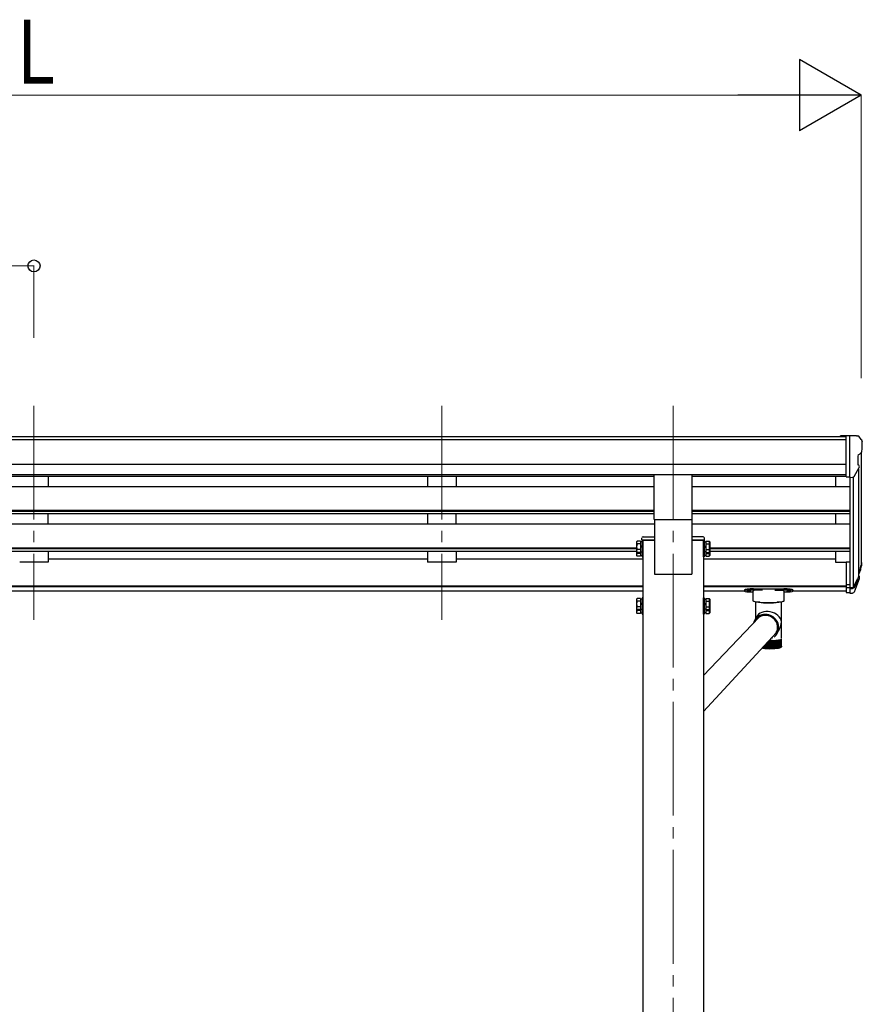
# Model space of a CAD drawing. Units: millimetres. Extents: x 0 to 21025, y 0 to 14850.
# Drawn here: x 8168 to 9647, y 4742 to 6471 of the extents above; entities that cross this region are included whole.
import ezdxf

# ---------------------------------------------------------------- set-up
doc = ezdxf.new("R2010")
doc.units = ezdxf.units.MM
doc.linetypes.add('YCENTER_1', pattern=[13, 10, -1, 1, -1])
for name, color, linetype, lineweight in [('YKK_12', 2, 'Continuous', 13), ('YKK_13', 4, 'Continuous', 30), ('YKK_A1', 4, 'Continuous', 30), ('YKK_D', 6, 'Continuous', 13)]:
    doc.layers.add(name, color=color, linetype=linetype, lineweight=lineweight)
doc.styles.add('text-b', font='extslim2.shx', dxfattribs={"width": 0.8, "bigfont": 'extfont2.shx'})

msp = doc.modelspace()

# ---------------------------------------------------------------- linework, layer by layer
at = {"layer": 'YKK_12', "linetype": 'YCENTER_1', "ltscale": 20}
for p, q in [((8193, 5793.2), (8193, 5417.2)), ((8909, 5793.2), (8909, 5417.2)), ((9315, 5793.2), (9315, 2747.5))]:
    msp.add_line(p, q, dxfattribs=at)
at = {"layer": 'YKK_13', "ltscale": 0.5}
for p, q in [((9618.5, 5740.2), (9608.5, 5740.1)), ((9608.5, 5738.6), (9608.5, 5740.1)), ((9618.5, 5668.2), (9618.5, 5740.2)), ((9637, 5740.2), (9618.5, 5740.2)), ((9625, 5667.2), (9625, 5740.2)), ((9637, 5740.2), (9639.3, 5740.1)), ((9640, 5739.6), (9644.1, 5733.8)), ((9647, 5730.8), (9647, 5730.2)), ((9644.4, 5709), (9639.1, 5706)), ((9639, 5705.7), (9639, 5689.4)), ((9632.6, 5669), (9641.6, 5684.6)), ((9618.5, 5668.2), (9625, 5668.2)), ((9625, 5667.2), (9630.2, 5667.6))]:
    msp.add_line(p, q, dxfattribs=at)
at = {"layer": 'YKK_13', "ltscale": 20}
for p, q in [((9281.5, 5593.3), (9281.5, 5671.7)), ((9348.5, 5593.3), (9348.5, 5671.7)), ((9281.5, 5593.3), (9348.5, 5593.3))]:
    msp.add_line(p, q, dxfattribs=at)
at = {"layer": 'YKK_13', "ltscale": 2}
for p, q in [((9250.9, 5553.9), (9251.6, 5555.2)), ((9250.9, 5553.9), (9250.9, 5536.9)), ((9257.9, 5555.2), (9251.6, 5555.2)), ((9257.9, 5555.2), (9257.9, 5535.6)), ((9260.4, 5554.2), (9257.9, 5554.2)), ((9262, 5556.4), (9260.4, 5556.4)), ((9260.4, 5556.4), (9260.4, 5534.4)), ((9260.4, 5554.2), (9260.4, 5536.7)), ((9262, 5534.4), (9262, 5556.4)), ((9368, 5534.4), (9368, 5556.4)), ((9368, 5556.4), (9369.6, 5556.4)), ((9369.6, 5556.4), (9369.6, 5534.4)), ((9369.6, 5554.2), (9372.1, 5554.2)), ((9369.6, 5554.2), (9369.6, 5536.7)), ((9372.1, 5555.2), (9378.3, 5555.2)), ((9372.1, 5555.2), (9372.1, 5535.6)), ((9379.1, 5553.9), (9378.3, 5555.2)), ((9379.1, 5553.9), (9379.1, 5536.9)), ((9250.9, 5536.9), (9251.6, 5535.6)), ((9250.9, 5536.9), (9250.9, 5530.1)), ((9257.9, 5550.3), (9251.6, 5550.3)), ((9257.9, 5540.5), (9251.6, 5540.5)), ((9257.9, 5535.6), (9251.6, 5535.6)), ((9257.9, 5533.7), (9251.6, 5533.7)), ((9260.4, 5546.2), (9257.9, 5546.2)), ((9260.4, 5544.7), (9257.9, 5544.7)), ((9257.9, 5536.7), (9260.4, 5536.7)), ((9257.9, 5536.7), (9257.9, 5528.8)), ((9260.4, 5536.7), (9260.4, 5529.9)), ((9260.4, 5534.4), (9262, 5534.4)), ((9260.4, 5534.4), (9260.4, 5527.6)), ((9262, 5527.6), (9262, 5534.4)), ((9369.6, 5534.4), (9368, 5534.4)), ((9368, 5527.6), (9368, 5534.4)), ((9369.6, 5546.2), (9372.1, 5546.2)), ((9369.6, 5544.7), (9372.1, 5544.7)), ((9372.1, 5536.7), (9369.6, 5536.7)), ((9369.6, 5536.7), (9369.6, 5529.9)), ((9369.6, 5534.4), (9369.6, 5527.6)), ((9372.1, 5550.3), (9378.3, 5550.3)), ((9372.1, 5540.5), (9378.3, 5540.5)), ((9372.1, 5536.7), (9372.1, 5528.8)), ((9372.1, 5535.6), (9378.3, 5535.6)), ((9372.1, 5533.7), (9378.3, 5533.7)), ((9379.1, 5536.9), (9378.3, 5535.6)), ((9379.1, 5536.9), (9379.1, 5530.1)), ((9250.9, 5530.1), (9251.6, 5528.8)), ((9257.9, 5528.8), (9251.6, 5528.8)), ((9257.9, 5529.9), (9260.4, 5529.9)), ((9260.4, 5527.6), (9262, 5527.6)), ((9369.6, 5527.6), (9368, 5527.6)), ((9372.1, 5529.9), (9369.6, 5529.9)), ((9372.1, 5528.8), (9378.3, 5528.8)), ((9379.1, 5530.1), (9378.3, 5528.8)), ((9250.9, 5453.4), (9251.6, 5454.7)), ((9250.9, 5453.4), (9250.9, 5436.4)), ((9257.9, 5454.7), (9251.6, 5454.7)), ((9257.9, 5449.8), (9251.6, 5449.8)), ((9257.9, 5454.7), (9257.9, 5435.1)), ((9260.4, 5453.6), (9257.9, 5453.6)), ((9262, 5455.9), (9260.4, 5455.9)), ((9260.4, 5455.9), (9260.4, 5433.9)), ((9260.4, 5453.6), (9260.4, 5436.1)), ((9262, 5433.9), (9262, 5455.9)), ((9368, 5433.9), (9368, 5455.9)), ((9368, 5455.9), (9369.6, 5455.9)), ((9369.6, 5455.9), (9369.6, 5433.9)), ((9369.6, 5453.6), (9372.1, 5453.6)), ((9369.6, 5453.6), (9369.6, 5436.1)), ((9372.1, 5454.7), (9378.3, 5454.7)), ((9372.1, 5454.7), (9372.1, 5435.1)), ((9372.1, 5449.8), (9378.3, 5449.8)), ((9379.1, 5453.4), (9378.3, 5454.7)), ((9379.1, 5453.4), (9379.1, 5436.4)), ((9250.9, 5436.4), (9251.6, 5435.1)), ((9250.9, 5436.4), (9250.9, 5429.6)), ((9257.9, 5440), (9251.6, 5440)), ((9257.9, 5435.1), (9251.6, 5435.1)), ((9257.9, 5433.2), (9251.6, 5433.2)), ((9260.4, 5445.6), (9257.9, 5445.6)), ((9260.4, 5444.1), (9257.9, 5444.1)), ((9257.9, 5436.1), (9260.4, 5436.1)), ((9257.9, 5436.1), (9257.9, 5428.3)), ((9260.4, 5436.1), (9260.4, 5429.3)), ((9260.4, 5433.9), (9262, 5433.9)), ((9260.4, 5433.9), (9260.4, 5427.1)), ((9262, 5427.1), (9262, 5433.9)), ((9369.6, 5433.9), (9368, 5433.9)), ((9368, 5427.1), (9368, 5433.9)), ((9369.6, 5445.6), (9372.1, 5445.6)), ((9369.6, 5444.1), (9372.1, 5444.1)), ((9372.1, 5436.1), (9369.6, 5436.1)), ((9369.6, 5436.1), (9369.6, 5429.3)), ((9369.6, 5433.9), (9369.6, 5427.1)), ((9372.1, 5440), (9378.3, 5440)), ((9372.1, 5436.1), (9372.1, 5428.3)), ((9372.1, 5435.1), (9378.3, 5435.1)), ((9372.1, 5433.2), (9378.3, 5433.2)), ((9379.1, 5436.4), (9378.3, 5435.1)), ((9379.1, 5436.4), (9379.1, 5429.6)), ((9250.9, 5429.6), (9251.6, 5428.3)), ((9257.9, 5428.3), (9251.6, 5428.3)), ((9257.9, 5429.3), (9260.4, 5429.3)), ((9260.4, 5427.1), (9262, 5427.1)), ((9369.6, 5427.1), (9368, 5427.1)), ((9372.1, 5429.3), (9369.6, 5429.3)), ((9372.1, 5428.3), (9378.3, 5428.3)), ((9379.1, 5429.6), (9378.3, 5428.3))]:
    msp.add_line(p, q, dxfattribs=at)
at = {"layer": 'YKK_13'}
for p, q in [((9260, 5557.2), (9260.2, 5560.8)), ((9282, 5557.2), (9260, 5557.2)), ((9262.2, 5562.7), (9282, 5562.7)), ((9282, 5562.7), (9282, 5557.2)), ((9348, 5562.7), (9348, 5557.2)), ((9367.7, 5562.7), (9348, 5562.7)), ((9348, 5557.2), (9370, 5557.2)), ((9370, 5557.2), (9369.7, 5560.8)), ((9618.5, 5519), (9618.5, 5465)), ((9618.5, 5519), (9625, 5519)), ((9625, 5519), (9625, 5464.2)), ((9643.3, 5506.2), (9640, 5499.1)), ((9643.9, 5504.8), (9640, 5496.9)), ((9631.4, 5474.6), (9639.1, 5490)), ((9640.6, 5489.7), (9632.4, 5473.5)), ((9641.2, 5489.1), (9632.4, 5465.6)), ((9641.5, 5493.5), (9641.2, 5489.1)), ((9440, 5469.8), (9440, 5467.7)), ((9444.5, 5467.9), (9444.9, 5468)), ((9444.5, 5467.8), (9444.5, 5467.9)), ((9444.9, 5467.7), (9444.5, 5467.8)), ((9444.9, 5468), (9445.5, 5468.1)), ((9445.5, 5467.6), (9444.9, 5467.7)), ((9445.5, 5468.1), (9446.4, 5468.1)), ((9446.4, 5467.5), (9445.5, 5467.6)), ((9446.4, 5468.1), (9447.5, 5468.1)), ((9447.5, 5467.5), (9446.4, 5467.5)), ((9447.5, 5468.1), (9448.5, 5468.1)), ((9448.5, 5467.5), (9447.5, 5467.5)), ((9448.5, 5468.1), (9449.4, 5468.1)), ((9449.4, 5467.6), (9448.5, 5467.5)), ((9449.4, 5468.1), (9450.1, 5468)), ((9450.1, 5467.7), (9449.4, 5467.6)), ((9450.1, 5468), (9450.4, 5467.9)), ((9450.4, 5467.8), (9450.1, 5467.7)), ((9450.4, 5467.9), (9450.4, 5467.8)), ((9455.5, 5449.9), (9455.5, 5467.7)), ((9456, 5471.5), (9509, 5471.5)), ((9471.5, 5469.4), (9456, 5469.4)), ((9493.5, 5469.4), (9509, 5469.4)), ((9509.5, 5467.7), (9509.5, 5449.9)), ((9514.5, 5467.9), (9514.9, 5468)), ((9514.5, 5467.8), (9514.5, 5467.9)), ((9514.9, 5467.7), (9514.5, 5467.8)), ((9514.9, 5468), (9515.5, 5468.1)), ((9515.5, 5467.6), (9514.9, 5467.7)), ((9515.5, 5468.1), (9516.4, 5468.1)), ((9516.4, 5467.5), (9515.5, 5467.6)), ((9516.4, 5468.1), (9517.5, 5468.1)), ((9517.5, 5467.5), (9516.4, 5467.5)), ((9517.5, 5468.1), (9518.5, 5468.1)), ((9518.5, 5467.5), (9517.5, 5467.5)), ((9518.5, 5468.1), (9519.4, 5468.1)), ((9519.4, 5467.6), (9518.5, 5467.5)), ((9519.4, 5468.1), (9520.1, 5468)), ((9520.1, 5467.7), (9519.4, 5467.6)), ((9520.1, 5468), (9520.4, 5467.9)), ((9520.4, 5467.8), (9520.1, 5467.7)), ((9520.4, 5467.9), (9520.4, 5467.8)), ((9525, 5469.8), (9525, 5467.7)), ((9618.5, 5478.9), (9625, 5478.9)), ((9618.5, 5474), (9625, 5474)), ((9618.5, 5465), (9625, 5465)), ((9625, 5474), (9630.1, 5474)), ((9625, 5472.2), (9629.8, 5472.2)), ((9455.7, 5449.6), (9455.5, 5449.9)), ((9456.3, 5449.3), (9455.7, 5449.6)), ((9457.3, 5449), (9456.3, 5449.3)), ((9458.7, 5448.7), (9457.3, 5449)), ((9460.5, 5448.4), (9458.7, 5448.7)), ((9459.6, 5448.5), (9459.6, 5419.5)), ((9462.5, 5448.2), (9460.5, 5448.4)), ((9464.7, 5448), (9462.5, 5448.2)), ((9467.2, 5447.9), (9464.7, 5448)), ((9471.5, 5447.8), (9493.5, 5447.8)), ((9500.2, 5448), (9497.7, 5447.9)), ((9502.4, 5448.2), (9500.2, 5448)), ((9504.5, 5448.4), (9502.4, 5448.2)), ((9506.2, 5448.7), (9504.5, 5448.4)), ((9505.4, 5385), (9505.4, 5448.5)), ((9507.6, 5449), (9506.2, 5448.7)), ((9508.6, 5449.3), (9507.6, 5449)), ((9509.2, 5449.6), (9508.6, 5449.3)), ((9509.5, 5449.9), (9509.2, 5449.6)), ((9625, 5464.2), (9629.8, 5464.2)), ((9368, 5319.1), (9465.2, 5421.1)), ((9461, 5422.4), (9457.1, 5414.8)), ((9461.9, 5418.4), (9460.2, 5416.3)), ((9461.8, 5418.5), (9461.6, 5417.8)), ((9463.9, 5420.2), (9461.9, 5418.4)), ((9463.4, 5419.9), (9463.3, 5419.7)), ((9466.1, 5421.7), (9463.9, 5420.2)), ((9465.5, 5421.4), (9466.6, 5422.3)), ((9468.5, 5423), (9466.1, 5421.7)), ((9466.6, 5422.3), (9467.2, 5422.7)), ((9471, 5423.9), (9468.5, 5423)), ((9473.6, 5424.5), (9471, 5423.9)), ((9476.4, 5424.7), (9473.6, 5424.5)), ((9479.1, 5424.6), (9476.4, 5424.7)), ((9480.1, 5426.4), (9477.2, 5426.6)), ((9480, 5424.8), (9477.2, 5425)), ((9481.8, 5424.2), (9479.1, 5424.6)), ((9482.7, 5424.2), (9480, 5424.8)), ((9482.9, 5425.8), (9480.1, 5426.4)), ((9484.4, 5423.4), (9481.8, 5424.2)), ((9485.3, 5423.3), (9482.7, 5424.2)), ((9485.6, 5424.9), (9482.9, 5425.8)), ((9486.9, 5422.3), (9484.4, 5423.4)), ((9487.8, 5422.1), (9485.3, 5423.3)), ((9488.2, 5423.7), (9485.6, 5424.9)), ((9489.3, 5420.8), (9486.9, 5422.3)), ((9490.1, 5420.5), (9487.8, 5422.1)), ((9490.6, 5422.1), (9488.2, 5423.7)), ((9491.4, 5419.1), (9489.3, 5420.8)), ((9492.2, 5418.7), (9490.1, 5420.5)), ((9492.8, 5420.3), (9490.6, 5422.1)), ((9493.3, 5417.1), (9491.4, 5419.1)), ((9494.1, 5416.7), (9492.2, 5418.7)), ((9494.8, 5418.2), (9492.8, 5420.3)), ((9494.9, 5415), (9493.3, 5417.1)), ((9495.6, 5414.4), (9494.1, 5416.7)), ((9496.5, 5415.9), (9494.8, 5418.2)), ((9496.3, 5412.6), (9494.9, 5415)), ((9496.9, 5411.9), (9495.6, 5414.4)), ((9497.9, 5413.5), (9496.5, 5415.9)), ((9499, 5410.8), (9497.9, 5413.5)), ((9495.9, 5393.6), (9497.1, 5396)), ((9497.3, 5410.1), (9496.3, 5412.6)), ((9497.8, 5409.3), (9496.9, 5411.9)), ((9497.1, 5396), (9497.9, 5398.6)), ((9497.9, 5407.4), (9497.3, 5410.1)), ((9497.4, 5398.3), (9497.8, 5398.9)), ((9498.4, 5406.6), (9497.8, 5409.3)), ((9497.8, 5393.7), (9501.5, 5400.9)), ((9498.3, 5404.8), (9497.9, 5407.4)), ((9497.9, 5398.6), (9498.4, 5401.2)), ((9498.1, 5401.5), (9498.5, 5402.3)), ((9498.1, 5394.4), (9499.1, 5397)), ((9498.2, 5402.1), (9498.3, 5404.8)), ((9498.4, 5406.1), (9498.3, 5404.4)), ((9498.6, 5403.9), (9498.4, 5406.6)), ((9498.4, 5406.5), (9498.4, 5406.1)), ((9498.4, 5401.2), (9498.6, 5403.9)), ((9499.7, 5408.1), (9499, 5410.8)), ((9499.1, 5397), (9499.8, 5399.7)), ((9500.1, 5405.3), (9499.7, 5408.1)), ((9499.8, 5399.7), (9500.1, 5402.5)), ((9500.1, 5402.5), (9500.1, 5405.3)), ((9368, 5256), (9496.1, 5394.6)), ((9481.5, 5366.9), (9481.5, 5378.8)), ((9482.4, 5379.8), (9482.4, 5366.9)), ((9483.1, 5380.6), (9484.8, 5380.6)), ((9483.3, 5380.6), (9483.3, 5366.9)), ((9483.3, 5366.9), (9483.3, 5380.6)), ((9484.3, 5366.9), (9484.3, 5380.6)), ((9488.8, 5380.6), (9484.8, 5380.6)), ((9485.3, 5380.6), (9485.3, 5366.9)), ((9486.3, 5366.9), (9486.3, 5380.6)), ((9487.2, 5380.6), (9487.2, 5366.9)), ((9488.2, 5367.1), (9488.2, 5380.6)), ((9489.1, 5380.6), (9489.1, 5367)), ((9490.1, 5367.2), (9490.1, 5380.7)), ((9490.9, 5380.7), (9490.9, 5367.1)), ((9491.9, 5367.4), (9491.9, 5380.8)), ((9492, 5386.7), (9493.2, 5387.7)), ((9492.7, 5380.8), (9492.7, 5367.2)), ((9493.2, 5387.7), (9495.1, 5389.7)), ((9493.7, 5367.6), (9493.7, 5380.9)), ((9494.4, 5381), (9494.4, 5367.3)), ((9494.5, 5391.5), (9495.9, 5393.6)), ((9495.1, 5389.7), (9496.8, 5392)), ((9495.3, 5367.8), (9495.3, 5381)), ((9496, 5381.1), (9496, 5367.5)), ((9496.8, 5392), (9498.1, 5394.4)), ((9496.9, 5368), (9496.9, 5381.2)), ((9497.5, 5381.3), (9497.5, 5367.6)), ((9498.4, 5368.2), (9498.4, 5381.4)), ((9498.9, 5381.4), (9498.9, 5367.8)), ((9499.7, 5368.5), (9499.7, 5381.5)), ((9500.2, 5381.6), (9500.2, 5368)), ((9501, 5368.8), (9501, 5381.7)), ((9501.3, 5381.8), (9501.3, 5368.2)), ((9502.1, 5369.1), (9502.1, 5382)), ((9502.3, 5382), (9502.3, 5368.4)), ((9503, 5369.4), (9503, 5382.2)), ((9503.1, 5382.2), (9503.1, 5368.7)), ((9503.8, 5369.7), (9503.8, 5382.4)), ((9504.4, 5370), (9504.4, 5382.7)), ((9504.9, 5370.3), (9504.9, 5382.9)), ((9505.2, 5370.8), (9505.2, 5383.2)), ((9505.3, 5371), (9505.3, 5383.4)), ((9472.1, 5368.7), (9472.1, 5367.6)), ((9472.7, 5368), (9472.7, 5369.3)), ((9473.6, 5370.3), (9473.6, 5367.5)), ((9474.3, 5367.8), (9474.3, 5371)), ((9475.2, 5372), (9475.2, 5367.3)), ((9476, 5367.6), (9476, 5372.8)), ((9476.9, 5373.9), (9476.9, 5367.2)), ((9477.7, 5367.4), (9477.7, 5374.7)), ((9478.7, 5375.8), (9478.7, 5367.1)), ((9479.6, 5367.2), (9479.6, 5376.7)), ((9480.5, 5367), (9480.5, 5377.8)), ((9503.8, 5369.5), (9503.8, 5368.9)), ((9504.3, 5369.4), (9504.3, 5369.2)), ((9504.8, 5369.6), (9504.9, 5369.7))]:
    msp.add_line(p, q, dxfattribs=at)
at = {"layer": 'YKK_13', "ltscale": 0.5}
for centre, radius, start, end in [((9639.2, 5739.1), 1, 35, 86.5), ((9644, 5730.8), 3, 0, 87), ((9445, 5730.2), 202, 355.051, 0), ((9640, 5713.4), 6.18, 315.001, 354.2965), ((9639.3, 5705.7), 0.3, 120, 180), ((9639.3, 5689.4), 0.3, 180, 265.2833), ((9639, 5686.1), 3, 330, 85.2833), ((9630, 5670.5), 3, 273.5, 330)]:
    msp.add_arc(centre, radius, start, end, dxfattribs=at)
at = {"layer": 'YKK_13', "ltscale": 2}
for centre, radius, start, end in [((9255.2, 5552.8), 4.34, 145.6158, 214.3842), ((9374.7, 5552.8), 4.34, 325.6158, 34.3842), ((9267.1, 5545.4), 16.2, 162.412, 197.588), ((9255.2, 5538.1), 4.34, 145.6158, 214.3842), ((9255.2, 5531.3), 4.34, 145.6158, 214.3842), ((9267.1, 5538.6), 16.2, 186.7131, 197.588), ((9362.8, 5545.4), 16.2, 342.412, 17.588), ((9374.7, 5538.1), 4.34, 325.6158, 34.3842), ((9362.8, 5538.6), 16.2, 342.412, 353.2869), ((9374.7, 5531.3), 4.34, 325.6158, 34.3842), ((9255.2, 5452.2), 4.34, 145.6158, 214.3842), ((9267.1, 5444.9), 16.2, 162.412, 197.588), ((9374.7, 5452.2), 4.34, 325.6158, 34.3842), ((9362.8, 5444.9), 16.2, 342.412, 17.588), ((9255.2, 5437.5), 4.34, 145.6158, 214.3842), ((9255.2, 5430.7), 4.34, 145.6158, 214.3842), ((9267.1, 5438.1), 16.2, 186.7131, 197.588), ((9374.7, 5437.5), 4.34, 325.6158, 34.3842), ((9362.8, 5438.1), 16.2, 342.412, 353.2869), ((9374.7, 5430.7), 4.34, 325.6158, 34.3842)]:
    msp.add_arc(centre, radius, start, end, dxfattribs=at)
at = {"layer": 'YKK_13'}
for centre, radius, start, end in [((9262.2, 5560.7), 2, 90, 176.5), ((9367.7, 5560.7), 2, 3.5, 90), ((9614.4, 5515.7), 30.4, 341.8027, 352.8448), ((9615.8, 5513.9), 29.5, 342.0186, 353.4919), ((9482.5, 5583.5), 136.6, 262.5572, 277.4428), ((9482.5, 5585.6), 138.5, 263.6733, 276.3267), ((9471.4, 5566.5), 118.7, 267.9549, 270.0146), ((9482.5, 5584.8), 137.7, 263.9623, 276.0377), ((9493.5, 5566.5), 118.7, 269.9854, 272.0451), ((9476.6, 5404.7), 21.9, 88.4201, 160.0408), ((9476.7, 5404.5), 20.5, 88.556, 148.1029), ((9478.3, 5405.9), 18.6, 49.2227, 75.9699), ((9478.4, 5403.7), 19.8, 332.616, 355.366), ((9479, 5408.9), 25.2, 289.0858, 295.4975), ((9483.1, 5533.4), 152.9, 272.1698, 272.5079), ((9483.5, 5523.6), 143, 272.5031, 273.2508), ((9484.4, 5508.5), 127.9, 273.249, 274.0547), ((9485.5, 5491.8), 111.2, 274.0524, 274.9366), ((9487, 5474.6), 93.9, 274.9336, 275.9237), ((9488.8, 5457.4), 76.6, 275.9195, 277.0532), ((9490.8, 5441.1), 60.2, 277.047, 278.3787), ((9493, 5426.3), 45.2, 278.3694, 279.9805), ((9495.3, 5413.5), 32.2, 279.9655, 281.9849), ((9497.5, 5403), 21.5, 281.959, 284.6021), ((9499.6, 5395), 13.3, 284.5541, 288.208), ((9501.5, 5389.4), 7.33, 288.1104, 293.5342), ((9503, 5385.9), 3.53, 293.3151, 302.1511), ((9504.1, 5384.1), 1.44, 301.649, 317.7005), ((9504.8, 5383.6), 0.569, 317.1839, 347.1443), ((9505, 5383.5), 0.396, 349.0059, 359.9741), ((9479, 5426.2), 58.9, 262.4853, 262.6122), ((9480.9, 5442.1), 75, 263.2369, 263.7904), ((9487.2, 5509.4), 143, 264.321, 269.0538), ((9482.7, 5458.9), 91.9, 264.3297, 264.8131), ((9484.2, 5475.8), 108.9, 265.2896, 265.7213), ((9485.3, 5492.1), 125.2, 266.1514, 266.5448), ((9485.3, 5492.1), 125.2, 266.1514, 266.5448), ((9486.2, 5506.9), 140, 266.9405, 267.3056), ((9486.2, 5506.9), 140, 266.9405, 267.3056), ((9486.7, 5519.5), 152.6, 267.6761, 268.0208), ((9487, 5529.2), 162.4, 268.3735, 268.7042), ((9482.5, 5535.7), 168.8, 270.6324, 270.9547), ((9482.5, 5509.4), 143, 270.9462, 275.679), ((9482.6, 5529.2), 162.4, 271.2958, 271.6265), ((9482.9, 5519.5), 152.6, 271.9792, 272.3239), ((9483.5, 5506.9), 140, 272.6944, 273.0595), ((9484.3, 5492.1), 125.2, 273.4552, 273.8486), ((9485.5, 5475.8), 108.9, 274.2787, 274.7104), ((9486.9, 5458.9), 91.9, 275.1869, 275.6703), ((9488.7, 5442.1), 75, 276.2096, 276.7631), ((9490.7, 5426.2), 58.9, 277.3878, 278.0379), ((9492.8, 5411.7), 44.3, 278.7817, 279.5682), ((9495, 5399.2), 31.6, 280.4824, 281.468), ((9497.2, 5388.9), 21.1, 282.6357, 283.9254), ((9499.3, 5381.1), 13, 285.4899, 287.2722), ((9501.1, 5375.6), 7.19, 289.5002, 292.1443), ((9502.6, 5372.2), 3.46, 295.5807, 299.8855), ((9503.7, 5370.4), 1.41, 305.7644, 313.5851)]:
    msp.add_arc(centre, radius, start, end, dxfattribs=at)
at = {"layer": 'YKK_13', "extrusion": (0, 0, -1)}
for centre, major_axis, ratio, start_param, end_param in [((9557.1, 5520.2), (-87.9, 4.4), 0.541684, 3.065934, 3.222851), ((9556.3, 5513.5), (89.1, 1.4), 0.57596, -0.08695, 0.084632), ((9555, 5513.6), (88.1, 0), 0.90356, 0.266296, 0.300384), ((9640.2, 5493.5), (-1.3, 0), 0.90356, 1.370089, 3.347195), ((9554.3, 5509.7), (89.1, 0), 0.90356, 0.205602, 0.251535), ((9629.8, 5474.9), (3, 0), 0.90356, 0.523599, 1.570796), ((9629.8, 5466.9), (-3, 0), 0.90356, 3.665191, 4.712389), ((9630.1, 5475.3), (1.5, 0), 0.90356, 0.523599, 1.570796)]:
    msp.add_ellipse(centre, major_axis=major_axis, ratio=ratio, start_param=start_param, end_param=end_param, dxfattribs=at)
at = {"layer": 'YKK_13'}
for centre, major_axis, ratio, start_param, end_param in [((9456, 5469.8), (16, 0), 0.107499, 1.570796, 3.141593), ((9456, 5467.7), (16, 0), 0.107499, 1.570796, 3.141593), ((9456, 5467.7), (16, 0), 0.107499, 3.141593, 4.681134), ((9471.5, 5467.7), (16, 0), 0.107499, 1.570796, 3.141593), ((9493.5, 5467.7), (16, 0), 0.107499, 0, 1.570796), ((9509, 5469.8), (16, 0), 0.107499, 0, 1.570796), ((9509, 5467.7), (16, 0), 0.107499, 0, 1.570796), ((9509, 5467.7), (16, 0), 0.107499, 4.743644, 6.283185), ((9482.5, 5413.9), (22.5, -5.5), 0.7535, 0.294131, 2.959909), ((9482.5, 5413.9), (6.6, 27.2), 0.804867, 4.418258, 4.894073)]:
    msp.add_ellipse(centre, major_axis=major_axis, ratio=ratio, start_param=start_param, end_param=end_param, dxfattribs=at)
for points, knots in [([(9473, 5367.1), (9472.4, 5367.2), (9471.7, 5367.3), (9471, 5367.4), (9470.9, 5367.4)], [0, 0, 0, 0, 0.1571839, 0.1916899, 0.1916899, 0.1916899, 0.1916899]), ([(9473, 5367.1), (9472.4, 5367.2), (9471.7, 5367.3), (9471, 5367.4), (9470.9, 5367.4)], [0, 0, 0, 0, 0.1571839, 0.1916899, 0.1916899, 0.1916899, 0.1916899]), ([(9472.1, 5367.6), (9472, 5367.7), (9471.9, 5367.9), (9471.8, 5368.1), (9471.7, 5368.2)], [0, 0, 0, 0, 0.2512688, 0.5001608, 0.5001608, 0.5001608, 0.5001608]), ([(9472.9, 5368.8), (9472.9, 5368.8), (9472.8, 5368.5), (9472.7, 5368.2), (9472.7, 5367.8), (9472.8, 5367.6), (9472.8, 5367.6)], [0, 0, 0, 0, 0.0058123, 0.52705, 0.8412717, 1, 1, 1, 1]), ([(9473.6, 5367.5), (9473.6, 5367.6), (9473.4, 5367.8), (9473.1, 5368.3), (9473, 5368.6), (9472.9, 5368.8), (9472.9, 5368.8)], [0, 0, 0, 0, 0.251246, 0.638824, 0.994192, 1, 1, 1, 1]), ([(9474.5, 5368.6), (9474.5, 5368.6), (9474.4, 5368.4), (9474.3, 5368), (9474.3, 5367.6), (9474.4, 5367.5), (9474.4, 5367.4)], [0, 0, 0, 0, 0.005812, 0.52705, 0.841278, 1, 1, 1, 1]), ([(9475.2, 5367.3), (9475.2, 5367.4), (9475, 5367.7), (9474.8, 5368.1), (9474.6, 5368.4), (9474.5, 5368.6), (9474.5, 5368.6)], [0, 0, 0, 0, 0.251276, 0.638868, 0.994192, 1, 1, 1, 1]), ([(9476.2, 5368.5), (9476.2, 5368.5), (9476.1, 5368.3), (9476, 5367.9), (9476, 5367.5), (9476, 5367.3), (9476, 5367.3)], [0, 0, 0, 0, 0.005812, 0.52705, 0.841282, 1, 1, 1, 1]), ([(9476.9, 5367.2), (9476.9, 5367.3), (9476.7, 5367.5), (9476.5, 5368), (9476.3, 5368.3), (9476.2, 5368.5), (9476.2, 5368.5)], [0, 0, 0, 0, 0.251299, 0.6389028, 0.9941917, 1, 1, 1, 1]), ([(9478, 5368.4), (9478, 5368.4), (9477.9, 5368.1), (9477.8, 5367.8), (9477.7, 5367.4), (9477.8, 5367.2), (9477.8, 5367.1)], [0, 0, 0, 0, 0.005812, 0.52705, 0.841286, 1, 1, 1, 1]), ([(9478, 5368.4), (9478, 5368.4), (9477.9, 5368.1), (9477.8, 5367.8), (9477.7, 5367.4), (9477.8, 5367.2), (9477.8, 5367.1)], [0, 0, 0, 0, 0.005812, 0.52705, 0.841286, 1, 1, 1, 1]), ([(9478.7, 5367.1), (9478.6, 5367.2), (9478.5, 5367.4), (9478.3, 5367.9), (9478.1, 5368.2), (9478, 5368.4), (9478, 5368.4)], [0, 0, 0, 0, 0.251317, 0.6389299, 0.9941917, 1, 1, 1, 1]), ([(9478.7, 5367.1), (9478.6, 5367.2), (9478.5, 5367.4), (9478.3, 5367.9), (9478.1, 5368.2), (9478, 5368.4), (9478, 5368.4)], [0, 0, 0, 0, 0.251317, 0.6389299, 0.9941917, 1, 1, 1, 1]), ([(9479.9, 5368.3), (9479.9, 5368.3), (9479.8, 5368), (9479.6, 5367.7), (9479.5, 5367.3), (9479.6, 5367.1), (9479.6, 5367)], [0, 0, 0, 0, 0.005812, 0.52705, 0.841289, 1, 1, 1, 1]), ([(9479.9, 5368.3), (9479.9, 5368.3), (9479.8, 5368), (9479.6, 5367.7), (9479.5, 5367.3), (9479.6, 5367.1), (9479.6, 5367)], [0, 0, 0, 0, 0.005812, 0.52705, 0.841289, 1, 1, 1, 1]), ([(9480.5, 5367), (9480.5, 5367.1), (9480.4, 5367.3), (9480.1, 5367.8), (9480, 5368.1), (9479.9, 5368.3), (9479.9, 5368.3)], [0, 0, 0, 0, 0.251331, 0.6389509, 0.9941917, 1, 1, 1, 1]), ([(9481.8, 5368.2), (9481.8, 5368.2), (9481.7, 5368), (9481.5, 5367.6), (9481.4, 5367.2), (9481.4, 5367), (9481.4, 5367)], [0, 0, 0, 0, 0.005812, 0.52705, 0.841291, 1, 1, 1, 1]), ([(9482.4, 5366.9), (9482.4, 5367), (9482.3, 5367.3), (9482.1, 5367.7), (9481.9, 5368), (9481.8, 5368.2), (9481.8, 5368.2)], [0, 0, 0, 0, 0.2513416, 0.6389669, 0.9941917, 1, 1, 1, 1]), ([(9483.3, 5366.9), (9483.4, 5367), (9483.4, 5367.2), (9483.6, 5367.6), (9483.8, 5368), (9483.9, 5368.1), (9483.9, 5368.1)], [0, 0, 0, 0, 0.251355, 0.638987, 0.994192, 1, 1, 1, 1]), ([(9483.9, 5368.1), (9483.9, 5368.1), (9484, 5367.9), (9484.2, 5367.5), (9484.3, 5367.1), (9484.3, 5366.9), (9484.3, 5366.9)], [0, 0, 0, 0, 0.005812, 0.52705, 0.841293, 1, 1, 1, 1]), ([(9485.3, 5366.9), (9485.3, 5367), (9485.4, 5367.2), (9485.6, 5367.6), (9485.8, 5368), (9485.9, 5368.2), (9485.9, 5368.2)], [0, 0, 0, 0, 0.251349, 0.638979, 0.994192, 1, 1, 1, 1]), ([(9485.9, 5368.2), (9485.9, 5368.2), (9486, 5367.9), (9486.2, 5367.5), (9486.3, 5367.1), (9486.3, 5367), (9486.3, 5366.9)], [0, 0, 0, 0, 0.005812, 0.52705, 0.841292, 1, 1, 1, 1]), ([(9487.2, 5366.9), (9487.2, 5367), (9487.3, 5367.3), (9487.6, 5367.7), (9487.7, 5368), (9487.8, 5368.2), (9487.8, 5368.2)], [0, 0, 0, 0, 0.2513416, 0.6389669, 0.9941917, 1, 1, 1, 1]), ([(9487.8, 5368.2), (9487.8, 5368.2), (9487.9, 5368), (9488.1, 5367.6), (9488.2, 5367.2), (9488.2, 5367), (9488.2, 5367)], [0, 0, 0, 0, 0.005812, 0.52705, 0.841291, 1, 1, 1, 1]), ([(9489.1, 5367), (9489.1, 5367.1), (9489.2, 5367.3), (9489.5, 5367.8), (9489.7, 5368.1), (9489.7, 5368.3), (9489.7, 5368.3)], [0, 0, 0, 0, 0.251331, 0.6389509, 0.9941917, 1, 1, 1, 1]), ([(9489.7, 5368.3), (9489.7, 5368.3), (9489.9, 5368), (9490, 5367.7), (9490.1, 5367.3), (9490.1, 5367.1), (9490.1, 5367)], [0, 0, 0, 0, 0.005812, 0.52705, 0.841289, 1, 1, 1, 1]), ([(9490.9, 5367.1), (9491, 5367.2), (9491.1, 5367.4), (9491.4, 5367.9), (9491.5, 5368.2), (9491.6, 5368.4), (9491.6, 5368.4)], [0, 0, 0, 0, 0.251317, 0.6389299, 0.9941917, 1, 1, 1, 1]), ([(9491.6, 5368.4), (9491.6, 5368.4), (9491.7, 5368.1), (9491.9, 5367.8), (9491.9, 5367.4), (9491.9, 5367.2), (9491.9, 5367.1)], [0, 0, 0, 0, 0.005812, 0.52705, 0.841286, 1, 1, 1, 1]), ([(9492.7, 5367.2), (9492.8, 5367.3), (9492.9, 5367.5), (9493.2, 5368), (9493.3, 5368.3), (9493.4, 5368.5), (9493.4, 5368.5)], [0, 0, 0, 0, 0.251299, 0.6389028, 0.9941917, 1, 1, 1, 1]), ([(9493.4, 5368.5), (9493.4, 5368.5), (9493.5, 5368.3), (9493.6, 5367.9), (9493.7, 5367.5), (9493.6, 5367.3), (9493.6, 5367.3)], [0, 0, 0, 0, 0.005812, 0.52705, 0.841282, 1, 1, 1, 1]), ([(9494.4, 5367.3), (9494.5, 5367.4), (9494.6, 5367.7), (9494.9, 5368.1), (9495, 5368.4), (9495.1, 5368.6), (9495.1, 5368.6)], [0, 0, 0, 0, 0.251276, 0.638868, 0.994192, 1, 1, 1, 1]), ([(9495.1, 5368.6), (9495.1, 5368.6), (9495.2, 5368.4), (9495.3, 5368), (9495.3, 5367.6), (9495.3, 5367.5), (9495.2, 5367.4)], [0, 0, 0, 0, 0.005812, 0.52705, 0.841278, 1, 1, 1, 1]), ([(9496, 5367.5), (9496.1, 5367.6), (9496.2, 5367.8), (9496.5, 5368.3), (9496.7, 5368.6), (9496.7, 5368.8), (9496.7, 5368.8)], [0, 0, 0, 0, 0.251246, 0.638824, 0.994192, 1, 1, 1, 1]), ([(9496.6, 5367.1), (9497.2, 5367.2), (9498.5, 5367.3), (9500.1, 5367.6), (9501.6, 5367.9), (9502.9, 5368.3), (9503.8, 5368.7), (9504.4, 5369.1), (9504.6, 5369.3), (9504.6, 5369.4)], [0, 0, 0, 0, 0.1571839, 0.3293077, 0.5042311, 0.6849263, 0.8800947, 0.9850656, 1, 1, 1, 1]), ([(9496.7, 5368.8), (9496.7, 5368.8), (9496.8, 5368.5), (9496.9, 5368.2), (9496.9, 5367.8), (9496.8, 5367.6), (9496.8, 5367.6)], [0, 0, 0, 0, 0.0058123, 0.52705, 0.8412717, 1, 1, 1, 1]), ([(9497.5, 5367.6), (9497.6, 5367.7), (9497.7, 5368), (9498, 5368.4), (9498.2, 5368.8), (9498.2, 5368.9), (9498.2, 5368.9)], [0, 0, 0, 0, 0.251269, 0.638858, 0.994192, 1, 1, 1, 1]), ([(9498.2, 5368.9), (9498.2, 5368.9), (9498.3, 5368.7), (9498.4, 5368.4), (9498.4, 5368), (9498.3, 5367.8), (9498.2, 5367.7)], [0, 0, 0, 0, 0.005812, 0.52705, 0.841279, 1, 1, 1, 1]), ([(9498.9, 5367.8), (9499, 5367.9), (9499.2, 5368.2), (9499.4, 5368.6), (9499.6, 5369), (9499.6, 5369.1), (9499.6, 5369.1)], [0, 0, 0, 0, 0.251293, 0.638895, 0.994192, 1, 1, 1, 1]), ([(9499.6, 5369.1), (9499.6, 5369.1), (9499.7, 5368.9), (9499.8, 5368.5), (9499.7, 5368.1), (9499.6, 5368), (9499.6, 5367.9)], [0, 0, 0, 0, 0.005812, 0.52705, 0.841283, 1, 1, 1, 1]), ([(9500.2, 5368), (9500.2, 5368.1), (9500.4, 5368.4), (9500.7, 5368.8), (9500.8, 5369.2), (9500.9, 5369.3), (9500.9, 5369.3)], [0, 0, 0, 0, 0.251313, 0.638923, 0.994192, 1, 1, 1, 1]), ([(9500.9, 5369.3), (9500.9, 5369.3), (9500.9, 5369.1), (9501, 5368.7), (9500.9, 5368.3), (9500.8, 5368.2), (9500.8, 5368.1)], [0, 0, 0, 0, 0.005812, 0.52705, 0.841287, 1, 1, 1, 1]), ([(9501.3, 5368.2), (9501.4, 5368.3), (9501.6, 5368.6), (9501.8, 5369), (9501.9, 5369.4), (9502, 5369.5), (9502, 5369.6)], [0, 0, 0, 0, 0.251328, 0.638946, 0.994192, 1, 1, 1, 1]), ([(9502, 5369.6), (9502, 5369.5), (9502.1, 5369.3), (9502.1, 5369), (9502, 5368.6), (9501.9, 5368.4), (9501.8, 5368.3)], [0, 0, 0, 0, 0.005812, 0.52705, 0.841289, 1, 1, 1, 1]), ([(9502.3, 5368.4), (9502.4, 5368.5), (9502.6, 5368.8), (9502.8, 5369.2), (9502.9, 5369.6), (9503, 5369.8), (9503, 5369.8)], [0, 0, 0, 0, 0.251339, 0.638963, 0.994192, 1, 1, 1, 1]), ([(9503, 5369.8), (9503, 5369.8), (9503, 5369.6), (9503, 5369.2), (9502.9, 5368.8), (9502.8, 5368.6), (9502.7, 5368.6)], [0, 0, 0, 0, 0.005812, 0.52705, 0.841291, 1, 1, 1, 1]), ([(9503.1, 5368.7), (9503.2, 5368.8), (9503.4, 5369), (9503.6, 5369.5), (9503.7, 5369.8), (9503.8, 5370), (9503.8, 5370)], [0, 0, 0, 0, 0.251348, 0.638976, 0.994192, 1, 1, 1, 1]), ([(9503.8, 5370), (9503.8, 5370), (9503.8, 5369.8), (9503.8, 5369.4), (9503.7, 5369), (9503.5, 5368.9), (9503.5, 5368.8)], [0, 0, 0, 0, 0.005812, 0.52705, 0.841293, 1, 1, 1, 1]), ([(9503.8, 5368.9), (9503.9, 5369), (9504.1, 5369.3), (9504.3, 5369.7), (9504.4, 5370.1), (9504.4, 5370.3), (9504.4, 5370.3)], [0, 0, 0, 0, 0.2513535, 0.6389848, 0.9941917, 1, 1, 1, 1]), ([(9504.4, 5370.3), (9504.4, 5370.3), (9504.5, 5370), (9504.4, 5369.7), (9504.3, 5369.3), (9504.1, 5369.1), (9504.1, 5369)], [0, 0, 0, 0, 0.005812, 0.52705, 0.841294, 1, 1, 1, 1]), ([(9504.3, 5369.2), (9504.4, 5369.3), (9504.6, 5369.5), (9504.8, 5370), (9504.9, 5370.3), (9504.9, 5370.5), (9504.9, 5370.5)], [0, 0, 0, 0, 0.251357, 0.63899, 0.994192, 1, 1, 1, 1]), ([(9504.9, 5370.5), (9504.9, 5370.5), (9504.9, 5370.3), (9504.9, 5369.9), (9504.7, 5369.5), (9504.6, 5369.3), (9504.5, 5369.3)], [0, 0, 0, 0, 0.0058123, 0.5270501, 0.8412941, 1, 1, 1, 1]), ([(9504.7, 5369.4), (9504.7, 5369.5), (9504.9, 5369.8), (9505.1, 5370.2), (9505.2, 5370.6), (9505.2, 5370.8), (9505.2, 5370.8)], [0, 0, 0, 0, 0.251358, 0.638992, 0.994192, 1, 1, 1, 1]), ([(9505.2, 5370.8), (9505.2, 5370.8), (9505.2, 5370.5), (9505.2, 5370.2), (9505, 5369.8), (9504.8, 5369.6), (9504.8, 5369.5)], [0, 0, 0, 0, 0.0058123, 0.5270501, 0.8412942, 1, 1, 1, 1]), ([(9505.3, 5370.5), (9505.3, 5370.5), (9505.3, 5370.7), (9505.3, 5370.9), (9505.3, 5371), (9505.3, 5371)], [0, 0, 0, 0, 0.063786, 0.984937, 1, 1, 1, 1]), ([(9505.3, 5370.5), (9505.3, 5370.5), (9505.3, 5370.6), (9505.3, 5370.7), (9505.3, 5370.8)], [0, 0, 0, 0, 0.1781597, 1, 1, 1, 1])]:
    msp.add_open_spline(points, degree=3, knots=knots, dxfattribs=at)
msp.add_open_spline([(9471.3, 5367.8), (9471.3, 5367.8), (9471.4, 5367.8), (9471.4, 5367.7)], degree=3, dxfattribs=at)
at = {"layer": 'YKK_A1'}
for p, q in [((9618.5, 5738.6), (6767.5, 5738.6)), ((9618.5, 5733.4), (6767.5, 5733.4)), ((9645, 5709.6), (9645, 5519.4)), ((9618.5, 5689.9), (6767.5, 5689.9)), ((9640, 5681.9), (9640, 5492.6)), ((9618.5, 5672), (6767.5, 5672)), ((9281.5, 5668.8), (7104.5, 5668.8)), ((9618.5, 5668.8), (9348.5, 5668.8)), ((9600, 5668.8), (9600, 5650.9)), ((9625, 5668.2), (9625, 5519)), ((9631, 5667.7), (9631, 5474.2)), ((9281.5, 5650.9), (7104.5, 5650.9)), ((9625, 5650.9), (9348.5, 5650.9)), ((9281.5, 5609), (7104.5, 5609)), ((9281.5, 5607.5), (7104.5, 5607.5)), ((9281.5, 5603.2), (7104.5, 5603.2)), ((9625, 5609), (9348.5, 5609)), ((9625, 5607.5), (9348.5, 5607.5)), ((9625, 5603.2), (9348.5, 5603.2)), ((9600, 5603.2), (9600, 5585)), ((9282, 5585), (7104.5, 5585)), ((9625, 5585), (9348, 5585)), ((9250.9, 5543.1), (7135.1, 5543.1)), ((9250.9, 5541.6), (7135.1, 5541.6)), ((9250.9, 5537.3), (7135.1, 5537.3)), ((9625, 5543.1), (9379.1, 5543.1)), ((9625, 5541.6), (9379.1, 5541.6)), ((9625, 5537.3), (9379.1, 5537.3)), ((9600, 5537.3), (9600, 5518.4)), ((8884, 5523.4), (8218, 5523.4)), ((9262, 5523.4), (8934, 5523.4)), ((9600, 5523.4), (9368, 5523.4)), ((9600, 5518.4), (9618.5, 5518.4)), ((9262, 5476.4), (7124, 5476.4)), ((9262, 5475), (7124, 5475)), ((9262, 5467.3), (7124, 5467.3)), ((9618.5, 5476.4), (9368, 5476.4)), ((9618.5, 5475), (9368, 5475)), ((9440.7, 5467.3), (9368, 5467.3)), ((9618.5, 5467.3), (9524.2, 5467.3))]:
    msp.add_line(p, q, dxfattribs=at)
at = {"layer": 'YKK_A1', "ltscale": 20}
for p, q in [((8218, 5668.8), (8218, 5650.9)), ((8884, 5668.8), (8884, 5650.9)), ((8934, 5668.8), (8934, 5650.9)), ((8218, 5585), (8218, 5603.2)), ((8884, 5603.2), (8884, 5585)), ((8934, 5585), (8934, 5603.2)), ((9282, 5593.3), (9282, 5497.5)), ((9348, 5593.3), (9348, 5497.5)), ((9262, 5557.2), (9262, 2947.5)), ((9262, 5557.2), (9282, 5557.2)), ((9368, 5557.2), (9348, 5557.2)), ((9368, 5557.2), (9368, 2947.5)), ((8218, 5537.3), (8218, 5518.4)), ((8884, 5537.3), (8884, 5518.4)), ((8934, 5537.3), (8934, 5518.4)), ((8218, 5518.4), (8168, 5518.4)), ((8934, 5518.4), (8884, 5518.4)), ((9282, 5497.5), (9348, 5497.5))]:
    msp.add_line(p, q, dxfattribs=at)
at = {"layer": 'YKK_D', "lineweight": -2}
for p, q in [((9645, 6338.6), (9536.7, 6401.1)), ((9536.7, 6401.1), (9536.7, 6276.1)), ((9645, 6338.6), (9428.4, 6338.6)), ((9645, 6338.6), (9536.7, 6276.1))]:
    msp.add_line(p, q, dxfattribs=at)
at = {"layer": 'YKK_D'}
for p, q in [((6866, 6338.6), (9520, 6338.6)), ((9645, 5841.5), (9645, 6339.6)), ((7477, 6038.6), (8193, 6038.6)), ((8193, 5912.1), (8193, 6039.6))]:
    msp.add_line(p, q, dxfattribs=at)
at = {"layer": 'YKK_D', "linetype": 'ByBlock', "lineweight": -2}
msp.add_circle((8193, 6038.6), 10.6, dxfattribs=at)

# ---------------------------------------------------------------- texts
at = {"layer": 'YKK_D', "style": 'text-b', "width": 0.8}
msp.add_text('L', height=112.5, dxfattribs=at).set_placement((8163, 6358.6))

doc.saveas('drawing.dxf')
